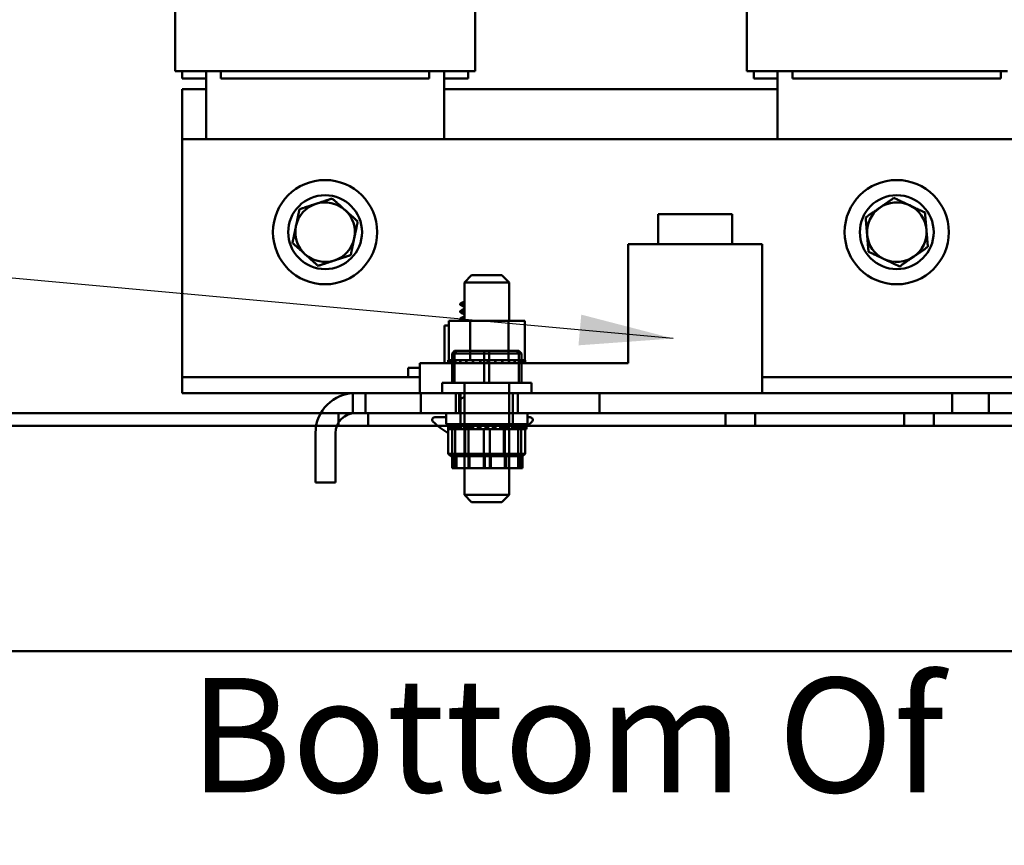
# Model space of a CAD drawing. Units: inches. Extents: x 2 to 86, y 1 to 67.
# Drawn here: x 55.8 to 59.9, y 18.9 to 22.4 of the extents above; entities that cross this region are included whole.
import ezdxf

# ---------------------------------------------------------------- set-up
doc = ezdxf.new("R2010")
doc.units = ezdxf.units.IN
doc.header["$LTSCALE"] = 4
doc.header["$MEASUREMENT"] = 0
doc.layers.add('Symbol (ANSI)', color=7, linetype='Continuous', lineweight=25)
doc.layers.add('Visible (ANSI)', color=7, linetype='Continuous', lineweight=50)
doc.styles.add('Note Text (ANSI)', font='tahoma.ttf')
doc.dimstyles.new('Default (ANSI)$7', dxfattribs={"dimscale": 4, "dimtxt": 0.12, "dimasz": 0.098425, "dimexe": 0.125, "dimexo": 0.0625, "dimgap": 0.031496, "dimtad": 0, "dimtih": 1, "dimtoh": 1, "dimrnd": 1e-08, "dimzin": 0, "dimdsep": 46, "dimtxsty": 'Note Text (ANSI)', "dimcen": 0.09, "dimdle": 0.393701, "dimclrd": 256, "dimclre": 256, "dimclrt": 256, "dimadec": 0, "dimazin": 1, "dimtfac": 1, "dimtofl": 0, "dimtmove": 0, "dimatfit": 3, "dimfxl": 1, "dimtolj": 1, "dimtzin": 4, "dimlwd": -1, "dimlwe": -1, "dimarcsym": 0})

msp = doc.modelspace()

# ---------------------------------------------------------------- linework, layer by layer
at = {"layer": 'Visible (ANSI)'}
for p, q in [((56.4097, 22.5016), (56.4097, 22.1691)), ((57.6697, 22.5016), (57.6697, 22.1691)), ((58.8097, 22.5016), (58.8097, 22.1691)), ((56.4097, 22.1691), (56.4116, 22.1691)), ((56.5741, 22.1691), (56.4116, 22.1691)), ((56.4397, 22.1691), (56.4397, 22.1391)), ((56.5397, 21.8841), (56.5397, 22.1691)), ((56.5741, 22.1691), (56.6022, 22.1691)), ((56.6022, 22.1391), (56.6022, 22.1691)), ((57.4772, 22.1691), (56.6022, 22.1691)), ((57.4772, 22.1391), (57.4772, 22.1691)), ((57.4772, 22.1691), (57.5053, 22.1691)), ((57.6678, 22.1691), (57.5053, 22.1691)), ((57.5397, 22.1691), (57.5397, 21.8841)), ((57.6397, 22.1391), (57.6397, 22.1691)), ((57.6678, 22.1691), (57.6697, 22.1691)), ((58.8097, 22.1691), (58.8116, 22.1691)), ((58.9741, 22.1691), (58.8116, 22.1691)), ((58.8397, 22.1691), (58.8397, 22.1391)), ((58.9397, 21.8841), (58.9397, 22.1691)), ((58.9741, 22.1691), (59.0022, 22.1691)), ((59.0022, 22.1391), (59.0022, 22.1691)), ((59.8772, 22.1691), (59.0022, 22.1691)), ((59.8772, 22.1391), (59.8772, 22.1691)), ((59.8772, 22.1691), (59.9053, 22.1691)), ((56.4397, 22.1391), (56.5397, 22.1391)), ((56.6022, 22.1391), (57.4772, 22.1391)), ((57.5397, 22.1391), (57.6397, 22.1391)), ((58.8397, 22.1391), (58.9397, 22.1391)), ((59.0022, 22.1391), (59.8772, 22.1391)), ((56.4397, 21.8841), (56.4397, 22.0941)), ((56.4397, 22.0941), (56.5397, 22.0941)), ((57.5397, 22.0941), (58.9397, 22.0941)), ((56.4397, 20.9536), (56.4397, 21.8841)), ((56.4397, 21.8841), (62.4397, 21.8841)), ((58.7482, 21.5691), (58.4382, 21.5691)), ((58.4382, 21.4441), (58.4382, 21.5691)), ((58.7482, 21.4441), (58.7482, 21.5691)), ((58.3122, 20.9441), (58.3122, 21.4441)), ((58.8747, 21.4441), (58.3122, 21.4441)), ((58.8747, 20.8191), (58.8747, 21.4441)), ((57.6544, 21.3131), (57.6244, 21.2831)), ((57.6544, 21.3131), (57.7819, 21.3131)), ((57.7819, 21.3131), (57.8119, 21.2831)), ((57.8119, 21.2831), (57.6244, 21.2831)), ((57.6244, 21.1216), (57.6244, 21.2831)), ((57.8119, 21.1216), (57.8119, 21.2831)), ((57.6244, 21.2116), (57.6243, 21.2115)), ((57.6067, 21.1939), (57.6244, 21.1939)), ((57.6067, 21.19), (57.6067, 21.1939)), ((57.6067, 21.1587), (57.6067, 21.1626)), ((57.6067, 21.1275), (57.6067, 21.1314)), ((57.5407, 21.1023), (57.5407, 20.9441)), ((57.5585, 21.1023), (57.5407, 21.1023)), ((57.5585, 21.1216), (57.5585, 20.9571)), ((57.6492, 21.1216), (57.5585, 21.1216)), ((57.6492, 21.1216), (57.6492, 20.9571)), ((57.809, 21.1216), (57.6492, 21.1216)), ((57.809, 21.1216), (57.809, 20.9571)), ((57.8779, 21.1216), (57.809, 21.1216)), ((57.8779, 21.1216), (57.8779, 20.9571)), ((57.583, 20.9956), (57.5726, 20.9856)), ((57.5726, 20.9856), (57.5834, 20.9856)), ((57.7074, 20.9856), (57.5726, 20.9856)), ((57.5726, 20.8616), (57.5726, 20.9856)), ((57.593, 20.9956), (57.583, 20.9956)), ((57.583, 20.9956), (57.7081, 20.9956)), ((57.593, 20.9956), (57.5834, 20.9856)), ((57.5834, 20.9856), (57.729, 20.9856)), ((57.5834, 20.8616), (57.5834, 20.9856)), ((57.7282, 20.9956), (57.593, 20.9956)), ((57.7081, 20.9956), (57.7074, 20.9856)), ((57.853, 20.9856), (57.7074, 20.9856)), ((57.7074, 20.8616), (57.7074, 20.9856)), ((57.7081, 20.9956), (57.8434, 20.9956)), ((57.8534, 20.9956), (57.7282, 20.9956)), ((57.7282, 20.9956), (57.729, 20.9856)), ((57.729, 20.9856), (57.8638, 20.9856)), ((57.729, 20.8616), (57.729, 20.9856)), ((57.8434, 20.9956), (57.853, 20.9856)), ((57.8434, 20.9956), (57.8534, 20.9956)), ((57.8638, 20.9856), (57.853, 20.9856)), ((57.853, 20.8616), (57.853, 20.9856)), ((57.8534, 20.9956), (57.8638, 20.9856)), ((57.8638, 20.8616), (57.8638, 20.9856)), ((56.4397, 20.8863), (56.4397, 20.9536)), ((57.3879, 20.9248), (57.4372, 20.9248)), ((57.3879, 20.8863), (57.3879, 20.9248)), ((58.3122, 20.9441), (57.4372, 20.9441)), ((57.4372, 20.8191), (57.4372, 20.9441)), ((57.5567, 20.9571), (57.5567, 20.9571)), ((57.5585, 20.9571), (57.5567, 20.9571)), ((57.5567, 20.9571), (57.5567, 20.9441)), ((57.5567, 20.9571), (57.5567, 20.9441)), ((57.5585, 20.9571), (57.5605, 20.9571)), ((57.5605, 20.9571), (57.5609, 20.9571)), ((57.5605, 20.9571), (57.5605, 20.9441)), ((57.5704, 20.9571), (57.5609, 20.9571)), ((57.5609, 20.9571), (57.5609, 20.9441)), ((57.5704, 20.9571), (57.5711, 20.9571)), ((57.5704, 20.9571), (57.5704, 20.9441)), ((57.5861, 20.9571), (57.5711, 20.9571)), ((57.5711, 20.9571), (57.5711, 20.9441)), ((57.5861, 20.9571), (57.5869, 20.9571)), ((57.5861, 20.9571), (57.5861, 20.9441)), ((57.6067, 20.9571), (57.5869, 20.9571)), ((57.5869, 20.9571), (57.5869, 20.9441)), ((57.6067, 20.9571), (57.6079, 20.9571)), ((57.6067, 20.9571), (57.6067, 20.9441)), ((57.6317, 20.9571), (57.6079, 20.9571)), ((57.6079, 20.9571), (57.6079, 20.9441)), ((57.6317, 20.9571), (57.633, 20.9571)), ((57.6317, 20.9571), (57.6317, 20.9441)), ((57.6398, 20.9571), (57.633, 20.9571)), ((57.633, 20.9571), (57.633, 20.9441)), ((57.6398, 20.9571), (57.6492, 20.9571)), ((57.6492, 20.9571), (57.66, 20.9571)), ((57.66, 20.9571), (57.6614, 20.9571)), ((57.66, 20.9571), (57.66, 20.9441)), ((57.6677, 20.9571), (57.6614, 20.9571)), ((57.6614, 20.9571), (57.6614, 20.9441)), ((57.6677, 20.9571), (57.6817, 20.9571)), ((57.6905, 20.9571), (57.6817, 20.9571)), ((57.6905, 20.9571), (57.692, 20.9571)), ((57.6905, 20.9571), (57.6905, 20.9441)), ((57.7221, 20.9571), (57.692, 20.9571)), ((57.692, 20.9571), (57.692, 20.9441)), ((57.7221, 20.9571), (57.7236, 20.9571)), ((57.7221, 20.9571), (57.7221, 20.9441)), ((57.7535, 20.9571), (57.7236, 20.9571)), ((57.7236, 20.9571), (57.7236, 20.9441)), ((57.7535, 20.9571), (57.755, 20.9571)), ((57.7535, 20.9571), (57.7535, 20.9441)), ((57.7836, 20.9571), (57.755, 20.9571)), ((57.755, 20.9571), (57.755, 20.9441)), ((57.7836, 20.9571), (57.785, 20.9571)), ((57.7836, 20.9571), (57.7836, 20.9441)), ((57.785, 20.9571), (57.785, 20.9441)), ((57.785, 20.9571), (57.809, 20.9571)), ((57.809, 20.9571), (57.8098, 20.9571)), ((57.8112, 20.9571), (57.8098, 20.9571)), ((57.8112, 20.9571), (57.8124, 20.9571)), ((57.8112, 20.9571), (57.8112, 20.9441)), ((57.8124, 20.9571), (57.8124, 20.9441)), ((57.8124, 20.9571), (57.8208, 20.9571)), ((57.8352, 20.9571), (57.8208, 20.9571)), ((57.8352, 20.9571), (57.8362, 20.9571)), ((57.8352, 20.9571), (57.8352, 20.9441)), ((57.8547, 20.9571), (57.8362, 20.9571)), ((57.8362, 20.9571), (57.8362, 20.9441)), ((57.8547, 20.9571), (57.8555, 20.9571)), ((57.8547, 20.9571), (57.8547, 20.9441)), ((57.8689, 20.9571), (57.8555, 20.9571)), ((57.8555, 20.9571), (57.8555, 20.9441)), ((57.8689, 20.9571), (57.8695, 20.9571)), ((57.8689, 20.9571), (57.8689, 20.9441)), ((57.8774, 20.9571), (57.8695, 20.9571)), ((57.8695, 20.9571), (57.8695, 20.9441)), ((57.8774, 20.9571), (57.8776, 20.9571)), ((57.8774, 20.9571), (57.8774, 20.9441)), ((57.8797, 20.9571), (57.8776, 20.9571)), ((57.8776, 20.9571), (57.8776, 20.9441)), ((57.8797, 20.9571), (57.8797, 20.9441)), ((57.4372, 20.8863), (56.4397, 20.8863)), ((56.4397, 20.8191), (56.4397, 20.8863)), ((57.4372, 20.8863), (57.3879, 20.8863)), ((60.4792, 20.8863), (58.8747, 20.8863)), ((57.5307, 20.8616), (57.9057, 20.8616)), ((57.5307, 20.8191), (57.5307, 20.8616)), ((57.5834, 20.8616), (57.5726, 20.8616)), ((57.5726, 20.8616), (57.7074, 20.8616)), ((57.729, 20.8616), (57.5834, 20.8616)), ((57.6244, 20.8616), (57.8119, 20.8616)), ((57.6244, 20.8191), (57.6244, 20.8616)), ((57.8119, 20.8616), (57.6244, 20.8616)), ((57.6244, 20.8616), (57.6244, 20.3916)), ((57.7074, 20.8616), (57.853, 20.8616)), ((57.8638, 20.8616), (57.729, 20.8616)), ((57.8119, 20.8191), (57.8119, 20.8616)), ((57.8119, 20.8616), (57.8119, 20.3916)), ((57.853, 20.8616), (57.8638, 20.8616)), ((57.9057, 20.8191), (57.9057, 20.8616)), ((57.4372, 20.8191), (56.4397, 20.8191)), ((57.1557, 20.8191), (57.1557, 20.7351)), ((57.2094, 20.8191), (57.1557, 20.8191)), ((57.1557, 20.7351), (57.1557, 20.8191)), ((61.1557, 20.8191), (57.1557, 20.8191)), ((57.1557, 20.7351), (57.1557, 20.8191)), ((57.1557, 20.7351), (57.1557, 20.8191)), ((57.1674, 20.8191), (57.2094, 20.8191)), ((57.2094, 20.8191), (57.2094, 20.7351)), ((57.2094, 20.8191), (57.2094, 20.7351)), ((57.2094, 20.8191), (57.2094, 20.7351)), ((57.2094, 20.8191), (57.2094, 20.7351)), ((58.8747, 20.8191), (57.4372, 20.8191)), ((57.4419, 20.8191), (57.4419, 20.7351)), ((57.4419, 20.8191), (57.4419, 20.7351)), ((57.5307, 20.8191), (57.9057, 20.8191)), ((57.5882, 20.8191), (57.5882, 20.7351)), ((57.6029, 20.8191), (57.6029, 20.7892)), ((57.6082, 20.8191), (57.8282, 20.8191)), ((57.6082, 20.7351), (57.6082, 20.8191)), ((57.8119, 20.8191), (57.6244, 20.8191)), ((57.6244, 20.7351), (57.6244, 20.8191)), ((57.8119, 20.7351), (57.8119, 20.8191)), ((57.8282, 20.7351), (57.8282, 20.8191)), ((57.8282, 20.7351), (57.8282, 20.8191)), ((57.8482, 20.8191), (57.8482, 20.7351)), ((58.1919, 20.8191), (58.1919, 20.7351)), ((58.1919, 20.8191), (58.1919, 20.7351)), ((60.4792, 20.8191), (58.8747, 20.8191)), ((59.6727, 20.8191), (59.8262, 20.8191)), ((59.6727, 20.7351), (59.6727, 20.8191)), ((59.8262, 20.7351), (59.8262, 20.8191)), ((57.6029, 20.7892), (57.6029, 20.7351)), ((54.6582, 20.7351), (63.6582, 20.7351)), ((54.6582, 20.7351), (63.6582, 20.7351)), ((57.5474, 20.7351), (54.6582, 20.7351)), ((57.5474, 20.7351), (54.6582, 20.7351)), ((57.0957, 20.7351), (57.2207, 20.7351)), ((57.0957, 20.7351), (57.0957, 20.6809)), ((57.0957, 20.7351), (57.2207, 20.7351)), ((57.0957, 20.7351), (57.0957, 20.6809)), ((57.1557, 20.7351), (57.2094, 20.7351)), ((57.2094, 20.7351), (57.1557, 20.7351)), ((57.5474, 20.7351), (57.1557, 20.7351)), ((57.1557, 20.7351), (61.1557, 20.7351)), ((57.2094, 20.7351), (57.1674, 20.7351)), ((57.1674, 20.7351), (57.2094, 20.7351)), ((57.2207, 20.7351), (57.2207, 20.6809)), ((57.2207, 20.7351), (57.2207, 20.6809)), ((57.5474, 20.7351), (57.4419, 20.7351)), ((57.5474, 20.7351), (57.4419, 20.7351)), ((57.5474, 20.7173), (57.4998, 20.7173)), ((57.5474, 20.7351), (57.8889, 20.7351)), ((57.5474, 20.6881), (57.5474, 20.7351)), ((57.6082, 20.7351), (57.8282, 20.7351)), ((57.6082, 20.7351), (57.6082, 20.6809)), ((57.8282, 20.7351), (57.6082, 20.7351)), ((57.8282, 20.7351), (57.8282, 20.6809)), ((58.0819, 20.7351), (57.8889, 20.7351)), ((57.8889, 20.7351), (58.0819, 20.7351)), ((58.0819, 20.7351), (57.8889, 20.7351)), ((57.8889, 20.7351), (58.0819, 20.7351)), ((60.3964, 20.7351), (57.8889, 20.7351)), ((60.3964, 20.7351), (57.8889, 20.7351)), ((60.3964, 20.7351), (57.8889, 20.7351)), ((57.8889, 20.6881), (57.8889, 20.7351)), ((57.901, 20.7173), (57.8889, 20.7173)), ((58.1919, 20.7351), (58.0819, 20.7351)), ((58.1919, 20.7351), (58.0819, 20.7351)), ((58.7207, 20.7351), (58.8457, 20.7351)), ((58.7207, 20.7351), (58.7207, 20.6809)), ((58.7207, 20.7351), (58.8457, 20.7351)), ((58.7207, 20.7351), (58.7207, 20.6809)), ((58.8457, 20.7351), (58.8457, 20.6809)), ((58.8457, 20.7351), (58.8457, 20.6809)), ((59.4707, 20.7351), (59.5957, 20.7351)), ((59.4707, 20.7351), (59.4707, 20.6809)), ((59.4707, 20.7351), (59.5957, 20.7351)), ((59.4707, 20.7351), (59.4707, 20.6809)), ((59.5957, 20.7351), (59.5957, 20.6809)), ((59.5957, 20.7351), (59.5957, 20.6809)), ((59.8262, 20.7351), (59.6727, 20.7351)), ((54.6582, 20.6809), (63.6582, 20.6809)), ((54.6582, 20.6809), (63.6582, 20.6809)), ((57.513, 20.6809), (54.6582, 20.6809)), ((57.513, 20.6809), (54.6582, 20.6809)), ((57.2207, 20.6809), (57.0957, 20.6809)), ((57.2207, 20.6809), (57.0957, 20.6809)), ((57.8889, 20.6881), (57.5474, 20.6881)), ((57.5563, 20.6881), (57.5563, 20.5641)), ((57.5721, 20.6809), (57.5567, 20.6809)), ((57.5567, 20.6679), (57.5567, 20.6809)), ((57.5567, 20.6809), (57.5567, 20.6809)), ((57.5567, 20.6679), (57.5567, 20.6809)), ((57.573, 20.6809), (57.5567, 20.6809)), ((57.5587, 20.6809), (57.559, 20.6809)), ((57.5587, 20.6679), (57.5587, 20.6809)), ((57.5774, 20.6809), (57.559, 20.6809)), ((57.559, 20.6679), (57.559, 20.6809)), ((57.5605, 20.6679), (57.5605, 20.6809)), ((57.5605, 20.6809), (57.5609, 20.6809)), ((57.5609, 20.6679), (57.5609, 20.6809)), ((57.5801, 20.6809), (57.5609, 20.6809)), ((57.5669, 20.6809), (57.5675, 20.6809)), ((57.5669, 20.6679), (57.5669, 20.6809)), ((57.5886, 20.6809), (57.5675, 20.6809)), ((57.5675, 20.6679), (57.5675, 20.6809)), ((57.5704, 20.6679), (57.5704, 20.6809)), ((57.5704, 20.6809), (57.5711, 20.6809)), ((57.5711, 20.6679), (57.5711, 20.6809)), ((57.593, 20.6809), (57.5711, 20.6809)), ((57.5721, 20.6679), (57.5721, 20.6809)), ((57.573, 20.6679), (57.573, 20.6809)), ((57.5774, 20.6679), (57.5774, 20.6809)), ((57.5801, 20.6679), (57.5801, 20.6809)), ((57.5809, 20.6809), (57.5817, 20.6809)), ((57.5809, 20.6679), (57.5809, 20.6809)), ((57.6055, 20.6809), (57.5817, 20.6809)), ((57.5817, 20.6679), (57.5817, 20.6809)), ((57.5861, 20.6679), (57.5861, 20.6809)), ((57.5861, 20.6809), (57.5869, 20.6809)), ((57.5869, 20.6679), (57.5869, 20.6809)), ((57.6114, 20.6809), (57.5869, 20.6809)), ((57.5886, 20.6679), (57.5886, 20.6809)), ((57.593, 20.6679), (57.593, 20.6809)), ((57.6002, 20.6809), (57.6012, 20.6809)), ((57.6002, 20.6679), (57.6002, 20.6809)), ((57.6272, 20.6809), (57.6012, 20.6809)), ((57.6012, 20.6679), (57.6012, 20.6809)), ((57.6055, 20.6679), (57.6055, 20.6809)), ((57.6067, 20.6679), (57.6067, 20.6809)), ((57.6067, 20.6809), (57.6079, 20.6809)), ((57.6079, 20.6679), (57.6079, 20.6809)), ((57.6344, 20.6809), (57.6079, 20.6809)), ((57.8282, 20.6809), (57.6082, 20.6809)), ((57.6114, 20.6679), (57.6114, 20.6809)), ((57.624, 20.6809), (57.6252, 20.6809)), ((57.624, 20.6679), (57.624, 20.6809)), ((57.653, 20.6809), (57.6252, 20.6809)), ((57.6252, 20.6679), (57.6252, 20.6809)), ((57.6272, 20.6679), (57.6272, 20.6809)), ((57.6279, 20.6881), (57.6279, 20.5641)), ((57.6317, 20.6679), (57.6317, 20.6809)), ((57.6317, 20.6809), (57.633, 20.6809)), ((57.633, 20.6679), (57.633, 20.6809)), ((57.6613, 20.6809), (57.633, 20.6809)), ((57.6344, 20.6679), (57.6344, 20.6809)), ((57.6426, 20.6809), (57.6414, 20.6679)), ((57.6426, 20.6809), (57.7938, 20.6809)), ((57.6514, 20.6809), (57.6528, 20.6809)), ((57.6514, 20.6679), (57.6514, 20.6809)), ((57.6819, 20.6809), (57.6528, 20.6809)), ((57.6528, 20.6679), (57.6528, 20.6809)), ((57.653, 20.6679), (57.653, 20.6809)), ((57.66, 20.6679), (57.66, 20.6809)), ((57.66, 20.6809), (57.6614, 20.6809)), ((57.6613, 20.6679), (57.6613, 20.6809)), ((57.6614, 20.6679), (57.6614, 20.6809)), ((57.6909, 20.6809), (57.6614, 20.6809)), ((57.6814, 20.6809), (57.6829, 20.6809)), ((57.6814, 20.6679), (57.6814, 20.6809)), ((57.6819, 20.6679), (57.6819, 20.6809)), ((57.7128, 20.6809), (57.6829, 20.6809)), ((57.6829, 20.6679), (57.6829, 20.6809)), ((57.6905, 20.6679), (57.6905, 20.6809)), ((57.6905, 20.6809), (57.692, 20.6809)), ((57.6909, 20.6679), (57.6909, 20.6809)), ((57.692, 20.6679), (57.692, 20.6809)), ((57.7221, 20.6809), (57.692, 20.6809)), ((57.7127, 20.6809), (57.7143, 20.6809)), ((57.7127, 20.6679), (57.7127, 20.6809)), ((57.7128, 20.6679), (57.7128, 20.6809)), ((57.7444, 20.6809), (57.7143, 20.6809)), ((57.7143, 20.6679), (57.7143, 20.6809)), ((57.7143, 20.6679), (57.7143, 20.6809)), ((57.7221, 20.6679), (57.7221, 20.6809)), ((57.7221, 20.6809), (57.7236, 20.6809)), ((57.7221, 20.6679), (57.7221, 20.6809)), ((57.7236, 20.6679), (57.7236, 20.6809)), ((57.7535, 20.6809), (57.7236, 20.6809)), ((57.7236, 20.6679), (57.7236, 20.6809)), ((57.7444, 20.6809), (57.7459, 20.6809)), ((57.7444, 20.6679), (57.7444, 20.6809)), ((57.775, 20.6809), (57.7455, 20.6809)), ((57.7455, 20.6679), (57.7455, 20.6809)), ((57.7459, 20.6679), (57.7459, 20.6809)), ((57.7535, 20.6679), (57.7535, 20.6809)), ((57.7535, 20.6809), (57.755, 20.6809)), ((57.7836, 20.6809), (57.7545, 20.6809)), ((57.7545, 20.6679), (57.7545, 20.6809)), ((57.755, 20.6679), (57.755, 20.6809)), ((57.775, 20.6809), (57.7764, 20.6809)), ((57.775, 20.6679), (57.775, 20.6809)), ((57.8034, 20.6809), (57.7751, 20.6809)), ((57.7751, 20.6679), (57.7751, 20.6809)), ((57.7764, 20.6679), (57.7764, 20.6809)), ((57.8112, 20.6809), (57.7834, 20.6809)), ((57.7834, 20.6679), (57.7834, 20.6809)), ((57.7836, 20.6679), (57.7836, 20.6809)), ((57.7836, 20.6809), (57.785, 20.6809)), ((57.785, 20.6679), (57.785, 20.6809)), ((57.7898, 20.6881), (57.7898, 20.5641)), ((57.7938, 20.6809), (57.7949, 20.6679)), ((57.8285, 20.6809), (57.802, 20.6809)), ((57.802, 20.6679), (57.802, 20.6809)), ((57.8034, 20.6809), (57.8047, 20.6809)), ((57.8034, 20.6679), (57.8034, 20.6809)), ((57.8047, 20.6679), (57.8047, 20.6809)), ((57.8352, 20.6809), (57.8092, 20.6809)), ((57.8092, 20.6679), (57.8092, 20.6809)), ((57.8112, 20.6679), (57.8112, 20.6809)), ((57.8112, 20.6809), (57.8124, 20.6809)), ((57.8124, 20.6679), (57.8124, 20.6809)), ((57.8494, 20.6809), (57.825, 20.6809)), ((57.825, 20.6679), (57.825, 20.6809)), ((57.8285, 20.6809), (57.8297, 20.6809)), ((57.8285, 20.6679), (57.8285, 20.6809)), ((57.8297, 20.6679), (57.8297, 20.6809)), ((57.8547, 20.6809), (57.8309, 20.6809)), ((57.8309, 20.6679), (57.8309, 20.6809)), ((57.8352, 20.6679), (57.8352, 20.6809)), ((57.8352, 20.6809), (57.8362, 20.6809)), ((57.8362, 20.6679), (57.8362, 20.6809)), ((57.8653, 20.6809), (57.8433, 20.6809)), ((57.8433, 20.6679), (57.8433, 20.6809)), ((57.8689, 20.6809), (57.8477, 20.6809)), ((57.8477, 20.6679), (57.8477, 20.6809)), ((57.8494, 20.6809), (57.8503, 20.6809)), ((57.8494, 20.6679), (57.8494, 20.6809)), ((57.8503, 20.6679), (57.8503, 20.6809)), ((57.8547, 20.6679), (57.8547, 20.6809)), ((57.8547, 20.6809), (57.8555, 20.6809)), ((57.8555, 20.6679), (57.8555, 20.6809)), ((57.8755, 20.6809), (57.8563, 20.6809)), ((57.8563, 20.6679), (57.8563, 20.6809)), ((57.8774, 20.6809), (57.859, 20.6809)), ((57.859, 20.6679), (57.859, 20.6809)), ((57.8797, 20.6809), (57.8634, 20.6809)), ((57.8634, 20.6679), (57.8634, 20.6809)), ((57.8797, 20.6809), (57.8643, 20.6809)), ((57.8643, 20.6679), (57.8643, 20.6809)), ((57.8653, 20.6809), (57.8659, 20.6809)), ((57.8653, 20.6679), (57.8653, 20.6809)), ((57.8659, 20.6679), (57.8659, 20.6809)), ((57.8689, 20.6679), (57.8689, 20.6809)), ((57.8689, 20.6809), (57.8695, 20.6809)), ((57.8695, 20.6679), (57.8695, 20.6809)), ((57.8755, 20.6809), (57.8759, 20.6809)), ((57.8755, 20.6679), (57.8755, 20.6809)), ((57.8759, 20.6679), (57.8759, 20.6809)), ((57.8774, 20.6679), (57.8774, 20.6809)), ((57.8774, 20.6809), (57.8776, 20.6809)), ((57.8776, 20.6679), (57.8776, 20.6809)), ((57.8797, 20.6679), (57.8797, 20.6809)), ((57.8797, 20.6809), (57.8797, 20.6809)), ((57.8797, 20.6679), (57.8797, 20.6809)), ((57.8801, 20.6881), (57.8801, 20.5641)), ((57.8805, 20.6679), (57.8805, 20.675)), ((57.8809, 20.6679), (57.8809, 20.6752)), ((57.8824, 20.6679), (57.8824, 20.6764)), ((57.8826, 20.6679), (57.8826, 20.6766)), ((57.8847, 20.6679), (57.8847, 20.6783)), ((57.8847, 20.6679), (57.8847, 20.6783)), ((60.4096, 20.6809), (57.8879, 20.6809)), ((60.4096, 20.6809), (57.8879, 20.6809)), ((58.8457, 20.6809), (58.7207, 20.6809)), ((58.8457, 20.6809), (58.7207, 20.6809)), ((59.5957, 20.6809), (59.4707, 20.6809)), ((59.5957, 20.6809), (59.4707, 20.6809)), ((56.9994, 20.6511), (56.9994, 20.4441)), ((56.9994, 20.6511), (56.9994, 20.4441)), ((57.0834, 20.4441), (57.0834, 20.6511)), ((57.0834, 20.6511), (57.0834, 20.4441)), ((57.5567, 20.6679), (57.5721, 20.6679)), ((57.5567, 20.6679), (57.5567, 20.6679)), ((57.5567, 20.6679), (57.573, 20.6679)), ((57.559, 20.6679), (57.5587, 20.6679)), ((57.559, 20.6679), (57.5761, 20.6679)), ((57.5609, 20.6679), (57.5605, 20.6679)), ((57.5609, 20.6679), (57.5801, 20.6679)), ((57.5675, 20.6679), (57.5669, 20.6679)), ((57.5669, 20.6679), (57.575, 20.6679)), ((57.5675, 20.6679), (57.5745, 20.6679)), ((57.5711, 20.6679), (57.5704, 20.6679)), ((57.5711, 20.6679), (57.5843, 20.6679)), ((57.5736, 20.6679), (57.5745, 20.6679)), ((57.5872, 20.6679), (57.5736, 20.6679)), ((57.5736, 20.5034), (57.5736, 20.6679)), ((57.5745, 20.6679), (57.575, 20.6679)), ((57.5886, 20.6679), (57.5745, 20.6679)), ((57.5774, 20.6679), (57.575, 20.6679)), ((57.575, 20.6679), (57.5761, 20.6679)), ((57.5761, 20.6679), (57.5843, 20.6679)), ((57.5817, 20.6679), (57.5809, 20.6679)), ((57.5809, 20.6679), (57.5872, 20.6679)), ((57.5817, 20.6679), (57.6055, 20.6679)), ((57.593, 20.6679), (57.5843, 20.6679)), ((57.5843, 20.6679), (57.5862, 20.6679)), ((57.5861, 20.6679), (57.5879, 20.6679)), ((57.5869, 20.6679), (57.5861, 20.6679)), ((57.5862, 20.6679), (57.5879, 20.6679)), ((57.5862, 20.5034), (57.5862, 20.6679)), ((57.5869, 20.6679), (57.5898, 20.6679)), ((57.6887, 20.6679), (57.5872, 20.6679)), ((57.5879, 20.6679), (57.5898, 20.6679)), ((57.611, 20.6679), (57.5898, 20.6679)), ((57.5898, 20.6679), (57.611, 20.6679)), ((57.6012, 20.6679), (57.6002, 20.6679)), ((57.6012, 20.6679), (57.6272, 20.6679)), ((57.6067, 20.6679), (57.6114, 20.6679)), ((57.6079, 20.6679), (57.6067, 20.6679)), ((57.6079, 20.6679), (57.6344, 20.6679)), ((57.611, 20.6679), (57.7032, 20.6679)), ((57.6252, 20.6679), (57.624, 20.6679)), ((57.6252, 20.6679), (57.653, 20.6679)), ((57.633, 20.6679), (57.6317, 20.6679)), ((57.633, 20.6679), (57.6613, 20.6679)), ((57.6414, 20.6679), (57.7949, 20.6679)), ((57.6414, 20.6679), (57.6414, 20.5034)), ((57.6528, 20.6679), (57.6514, 20.6679)), ((57.6528, 20.6679), (57.6819, 20.6679)), ((57.6614, 20.6679), (57.66, 20.6679)), ((57.6614, 20.6679), (57.6909, 20.6679)), ((57.6829, 20.6679), (57.6814, 20.6679)), ((57.6829, 20.6679), (57.6887, 20.6679)), ((57.7123, 20.6679), (57.6887, 20.6679)), ((57.7056, 20.6679), (57.6887, 20.6679)), ((57.692, 20.6679), (57.6905, 20.6679)), ((57.692, 20.6679), (57.7032, 20.6679)), ((57.7207, 20.6679), (57.7032, 20.6679)), ((57.7032, 20.6679), (57.7207, 20.6679)), ((57.7123, 20.6679), (57.7056, 20.6679)), ((57.7056, 20.5034), (57.7056, 20.6679)), ((57.7156, 20.6679), (57.7123, 20.6679)), ((57.7123, 20.6679), (57.7128, 20.6679)), ((57.7143, 20.6679), (57.7127, 20.6679)), ((57.7143, 20.6679), (57.7156, 20.6679)), ((57.7331, 20.6679), (57.7156, 20.6679)), ((57.7331, 20.6679), (57.7156, 20.6679)), ((57.7207, 20.6679), (57.7241, 20.6679)), ((57.7207, 20.6679), (57.7221, 20.6679)), ((57.7236, 20.6679), (57.7221, 20.6679)), ((57.7236, 20.6679), (57.7241, 20.6679)), ((57.7476, 20.6679), (57.7241, 20.6679)), ((57.7241, 20.6679), (57.7308, 20.6679)), ((57.7308, 20.6679), (57.7476, 20.6679)), ((57.7308, 20.5034), (57.7308, 20.6679)), ((57.7331, 20.6679), (57.7444, 20.6679)), ((57.8254, 20.6679), (57.7331, 20.6679)), ((57.7459, 20.6679), (57.7444, 20.6679)), ((57.7455, 20.6679), (57.775, 20.6679)), ((57.7476, 20.6679), (57.8491, 20.6679)), ((57.7476, 20.6679), (57.7535, 20.6679)), ((57.755, 20.6679), (57.7535, 20.6679)), ((57.7545, 20.6679), (57.7836, 20.6679)), ((57.7764, 20.6679), (57.775, 20.6679)), ((57.7751, 20.6679), (57.8034, 20.6679)), ((57.7834, 20.6679), (57.8112, 20.6679)), ((57.785, 20.6679), (57.7836, 20.6679)), ((57.7949, 20.6679), (57.7949, 20.5034)), ((57.802, 20.6679), (57.8285, 20.6679)), ((57.8047, 20.6679), (57.8034, 20.6679)), ((57.8092, 20.6679), (57.8352, 20.6679)), ((57.8124, 20.6679), (57.8112, 20.6679)), ((57.825, 20.6679), (57.8297, 20.6679)), ((57.8466, 20.6679), (57.8254, 20.6679)), ((57.8466, 20.6679), (57.8254, 20.6679)), ((57.8297, 20.6679), (57.8285, 20.6679)), ((57.8309, 20.6679), (57.8547, 20.6679)), ((57.8362, 20.6679), (57.8352, 20.6679)), ((57.8521, 20.6679), (57.8433, 20.6679)), ((57.8485, 20.6679), (57.8466, 20.6679)), ((57.8466, 20.6679), (57.8494, 20.6679)), ((57.8619, 20.6679), (57.8477, 20.6679)), ((57.8485, 20.6679), (57.8503, 20.6679)), ((57.8502, 20.6679), (57.8485, 20.6679)), ((57.8491, 20.6679), (57.8555, 20.6679)), ((57.8491, 20.6679), (57.8628, 20.6679)), ((57.8503, 20.6679), (57.8494, 20.6679)), ((57.8521, 20.6679), (57.8502, 20.6679)), ((57.8502, 20.5034), (57.8502, 20.6679)), ((57.8602, 20.6679), (57.8521, 20.6679)), ((57.8521, 20.6679), (57.8653, 20.6679)), ((57.8555, 20.6679), (57.8547, 20.6679)), ((57.8563, 20.6679), (57.8755, 20.6679)), ((57.8614, 20.6679), (57.859, 20.6679)), ((57.8602, 20.6679), (57.8774, 20.6679)), ((57.8614, 20.6679), (57.8602, 20.6679)), ((57.8619, 20.6679), (57.8614, 20.6679)), ((57.8614, 20.6679), (57.8695, 20.6679)), ((57.8619, 20.6679), (57.8689, 20.6679)), ((57.8628, 20.6679), (57.8619, 20.6679)), ((57.8628, 20.5034), (57.8628, 20.6679)), ((57.8634, 20.6679), (57.8797, 20.6679)), ((57.8643, 20.6679), (57.8797, 20.6679)), ((57.8659, 20.6679), (57.8653, 20.6679)), ((57.8695, 20.6679), (57.8689, 20.6679)), ((57.8759, 20.6679), (57.8755, 20.6679)), ((57.8776, 20.6679), (57.8774, 20.6679)), ((57.8797, 20.6679), (57.8797, 20.6679)), ((57.8801, 20.6679), (57.8824, 20.6679)), ((57.8801, 20.6679), (57.8847, 20.6679)), ((57.8801, 20.6679), (57.8826, 20.6679)), ((57.8801, 20.6679), (57.8809, 20.6679)), ((57.8801, 20.6679), (57.8847, 20.6679)), ((57.8801, 20.6679), (57.8805, 20.6679)), ((57.8809, 20.6679), (57.8805, 20.6679)), ((57.8826, 20.6679), (57.8824, 20.6679)), ((57.8847, 20.6679), (57.8847, 20.6679)), ((57.5678, 20.5541), (57.5563, 20.5641)), ((57.6279, 20.5641), (57.5563, 20.5641)), ((57.5678, 20.5541), (57.6343, 20.5541)), ((57.5786, 20.5034), (57.5786, 20.5541)), ((57.5912, 20.5034), (57.5912, 20.5541)), ((57.6244, 20.5541), (57.6244, 20.3916)), ((57.6343, 20.5541), (57.6279, 20.5641)), ((57.7898, 20.5641), (57.6279, 20.5641)), ((57.6343, 20.5541), (57.7847, 20.5541)), ((57.6464, 20.5541), (57.6464, 20.5034)), ((57.7106, 20.5034), (57.7106, 20.5541)), ((57.7358, 20.5034), (57.7358, 20.5541)), ((57.7847, 20.5541), (57.7898, 20.5641)), ((57.7847, 20.5541), (57.8685, 20.5541)), ((57.8801, 20.5641), (57.7898, 20.5641)), ((57.7999, 20.5541), (57.7999, 20.5034)), ((57.8119, 20.5541), (57.8119, 20.3916)), ((57.8552, 20.5034), (57.8552, 20.5541)), ((57.8678, 20.5034), (57.8678, 20.5541)), ((57.8685, 20.5541), (57.8801, 20.5641)), ((57.5736, 20.5034), (57.7056, 20.5034)), ((57.5862, 20.5034), (57.5736, 20.5034)), ((57.5786, 20.5034), (57.7106, 20.5034)), ((57.5912, 20.5034), (57.5786, 20.5034)), ((57.7308, 20.5034), (57.5862, 20.5034)), ((57.7358, 20.5034), (57.5912, 20.5034)), ((57.7949, 20.5034), (57.6414, 20.5034)), ((57.7999, 20.5034), (57.6464, 20.5034)), ((57.7056, 20.5034), (57.8502, 20.5034)), ((57.7106, 20.5034), (57.8552, 20.5034)), ((57.8628, 20.5034), (57.7308, 20.5034)), ((57.8678, 20.5034), (57.7358, 20.5034)), ((57.8502, 20.5034), (57.8628, 20.5034)), ((57.8552, 20.5034), (57.8678, 20.5034)), ((56.9994, 20.4441), (57.0834, 20.4441)), ((56.9994, 20.4441), (57.0834, 20.4441)), ((57.6244, 20.3916), (57.8119, 20.3916)), ((57.6544, 20.3616), (57.6244, 20.3916)), ((57.6244, 20.3916), (57.8119, 20.3916)), ((57.6544, 20.3616), (57.6244, 20.3916)), ((57.7819, 20.3616), (57.8119, 20.3916)), ((57.7819, 20.3616), (57.8119, 20.3916)), ((57.7819, 20.3616), (57.6544, 20.3616)), ((57.7819, 20.3616), (57.6544, 20.3616)), ((54.6582, 19.7351), (63.6582, 19.7351)), ((54.6582, 19.7351), (63.6582, 19.7351)), ((63.6582, 19.7351), (54.6582, 19.7351)), ((63.6582, 19.7351), (54.6582, 19.7351)), ((54.7207, 19.7351), (63.4707, 19.7351)), ((63.4707, 19.7351), (54.7207, 19.7351))]:
    msp.add_line(p, q, dxfattribs=at)
for centre, radius in [((57.0397, 21.4941), 0.2188), ((59.4397, 21.4941), 0.2188), ((57.0397, 21.4941), 0.155), ((59.4397, 21.4941), 0.155)]:
    msp.add_circle(centre, radius, dxfattribs=at)
for centre, radius, start, end in [((57.0397, 21.4941), 0.125, 108.1771, 168.1771), ((57.0397, 21.4941), 0.125, 48.1771, 108.1771), ((57.0397, 21.4941), 0.125, 348.1771, 48.1771), ((59.4397, 21.4941), 0.125, 124.7263, 184.7263), ((59.4397, 21.4941), 0.125, 64.7263, 124.7263), ((59.4397, 21.4941), 0.125, 4.7263, 64.7263), ((57.0397, 21.4941), 0.125, 168.1771, 228.1771), ((59.4397, 21.4941), 0.125, 304.7263, 4.7263), ((57.0397, 21.4941), 0.125, 288.1771, 348.1771), ((59.4397, 21.4941), 0.125, 184.7263, 244.7263), ((57.0397, 21.4941), 0.125, 228.1771, 288.1771), ((59.4397, 21.4941), 0.125, 244.7263, 304.7263), ((57.1674, 20.6511), 0.168, 90, 180), ((57.1674, 20.6511), 0.168, 90, 180), ((57.1674, 20.6511), 0.084, 90, 180), ((57.1674, 20.6511), 0.084, 90, 180), ((57.4998, 20.7069), 0.0104, 90, 224.947), ((57.901, 20.7069), 0.0104, 315.053, 90), ((57.7004, 20.9072), 0.2938, 224.947, 240.6244), ((57.7004, 20.9072), 0.2938, 307.6832, 315.053)]:
    msp.add_arc(centre, radius, start, end, dxfattribs=at)
for points, weights in [([(57.0693, 21.6354), (57.0325, 21.6233), (57.0007, 21.6128)], [1.75816003006, 1.89415418166, 1.89415418166]), ([(57.1231, 21.5872), (57.0981, 21.6096), (57.0693, 21.6354)], [1.89415418166, 1.89415418166, 1.75816003006]), ([(59.4278, 21.6379), (59.396, 21.6159), (59.3685, 21.5968)], [1.75816003006, 1.89415418166, 1.89415418166]), ([(59.4931, 21.6071), (59.4628, 21.6214), (59.4278, 21.6379)], [1.89415418166, 1.89415418166, 1.75816003006]), ([(56.9321, 21.5903), (56.9242, 21.5525), (56.9173, 21.5197)], [1.75816003006, 1.89415418166, 1.89415418166]), ([(57.0007, 21.6128), (56.9689, 21.6024), (56.9321, 21.5903)], [1.89415418166, 1.89415418166, 1.75816003006]), ([(57.1768, 21.5391), (57.148, 21.5649), (57.1231, 21.5872)], [1.75816003006, 1.89415418166, 1.89415418166]), ([(59.3685, 21.5968), (59.341, 21.5777), (59.3092, 21.5557)], [1.89415418166, 1.89415418166, 1.75816003006]), ([(59.5583, 21.5763), (59.5234, 21.5928), (59.4931, 21.6071)], [1.75816003006, 1.89415418166, 1.89415418166]), ([(57.162, 21.4685), (57.1689, 21.5012), (57.1768, 21.5391)], [1.89415418166, 1.89415418166, 1.75816003006]), ([(59.3092, 21.5557), (59.3124, 21.5172), (59.3151, 21.4838)], [1.75816003006, 1.89415418166, 1.89415418166]), ([(59.5643, 21.5044), (59.5615, 21.5378), (59.5583, 21.5763)], [1.89415418166, 1.89415418166, 1.75816003006]), ([(56.9173, 21.5197), (56.9105, 21.4869), (56.9026, 21.449)], [1.89415418166, 1.89415418166, 1.75816003006]), ([(59.5702, 21.4325), (59.567, 21.471), (59.5643, 21.5044)], [1.75816003006, 1.89415418166, 1.89415418166]), ([(57.1473, 21.3978), (57.1552, 21.4357), (57.162, 21.4685)], [1.75816003006, 1.89415418166, 1.89415418166]), ([(59.3151, 21.4838), (59.3179, 21.4504), (59.3211, 21.4119)], [1.89415418166, 1.89415418166, 1.75816003006]), ([(56.9026, 21.449), (56.9314, 21.4233), (56.9563, 21.4009)], [1.75816003006, 1.89415418166, 1.89415418166]), ([(59.5109, 21.3913), (59.5384, 21.4104), (59.5702, 21.4325)], [1.89415418166, 1.89415418166, 1.75816003006]), ([(56.9563, 21.4009), (56.9813, 21.3786), (57.0101, 21.3528)], [1.89415418166, 1.89415418166, 1.75816003006]), ([(57.0101, 21.3528), (57.0469, 21.3649), (57.0787, 21.3753)], [1.75816003006, 1.89415418166, 1.89415418166]), ([(57.0787, 21.3753), (57.1105, 21.3858), (57.1473, 21.3978)], [1.89415418166, 1.89415418166, 1.75816003006]), ([(59.3211, 21.4119), (59.356, 21.3953), (59.3863, 21.381)], [1.75816003006, 1.89415418166, 1.89415418166]), ([(59.3863, 21.381), (59.4166, 21.3667), (59.4516, 21.3502)], [1.89415418166, 1.89415418166, 1.75816003006]), ([(59.4516, 21.3502), (59.4834, 21.3723), (59.5109, 21.3913)], [1.75816003006, 1.89415418166, 1.89415418166]), ([(57.6029, 20.7892), (57.6143, 20.7972), (57.6244, 20.8034)], [1.38877769982, 1.43771931908, 1.47833315122])]:
    msp.add_rational_spline(points, weights, degree=2, dxfattribs=at)
for points in [[(57.6244, 21.2111), (57.6242, 21.2113), (57.6241, 21.2114), (57.6244, 21.2116)], [(57.6244, 21.1799), (57.6187, 21.1831), (57.6129, 21.1863), (57.6071, 21.1895)], [(57.6071, 21.1631), (57.6129, 21.1663), (57.6187, 21.1695), (57.6244, 21.1727)], [(57.6081, 21.1949), (57.6136, 21.1979), (57.619, 21.201), (57.6244, 21.204)], [(57.6244, 21.1486), (57.6187, 21.1518), (57.6129, 21.1551), (57.6071, 21.1583)], [(57.6071, 21.1318), (57.6129, 21.1351), (57.6187, 21.1383), (57.6244, 21.1415)], [(57.6169, 21.1216), (57.6136, 21.1234), (57.6104, 21.1252), (57.6071, 21.127)]]:
    msp.add_open_spline(points, degree=3, dxfattribs=at)
for points, knots in [([(57.6244, 21.1998), (57.6217, 21.1992), (57.6193, 21.1986), (57.6144, 21.1974), (57.6122, 21.1967), (57.608, 21.195), (57.6071, 21.1943), (57.6067, 21.1939)], [-0.1199507, -0.1199507, -0.1199507, -0.1199507, -0.0904303, -0.0904303, -0.0533325, -0.0533325, -0.000001, -0.000001, -0.000001, -0.000001]), ([(57.6071, 21.1895), (57.6068, 21.1897), (57.6067, 21.1899), (57.6069, 21.1907), (57.6094, 21.1913), (57.6169, 21.1924), (57.6203, 21.1927), (57.6244, 21.1931)], [-0.4204155, -0.4204155, -0.4204155, -0.4204155, -0.367665, -0.367665, -0.1836786, -0.1836786, -0.0765308, -0.0765308, -0.0765308, -0.0765308]), ([(57.6244, 21.1658), (57.6219, 21.1655), (57.6196, 21.1653), (57.6118, 21.1644), (57.6082, 21.1637), (57.6068, 21.1629), (57.6067, 21.1628), (57.6067, 21.1626)], [-30.9581996, -30.9581996, -30.9581996, -30.9581996, -30.8923401, -30.8923401, -30.704542, -30.704542, -30.6621693, -30.6621693, -30.6621693, -30.6621693]), ([(57.6071, 21.1583), (57.6067, 21.1585), (57.6066, 21.1587), (57.6072, 21.1595), (57.6101, 21.1602), (57.6179, 21.1612), (57.6209, 21.1615), (57.6244, 21.1619)], [-3.4200325, -3.4200325, -3.4200325, -3.4200325, -3.3590069, -3.3590069, -3.1689316, -3.1689316, -3.0773981, -3.0773981, -3.0773981, -3.0773981]), ([(57.6071, 21.127), (57.6066, 21.1273), (57.6066, 21.1275), (57.6077, 21.1284), (57.611, 21.1291), (57.6188, 21.1301), (57.6215, 21.1303), (57.6244, 21.1306)], [-6.4099984, -6.4099984, -6.4099984, -6.4099984, -6.335064, -6.335064, -6.146064, -6.146064, -6.0683057, -6.0683057, -6.0683057, -6.0683057]), ([(57.6244, 21.1345), (57.6228, 21.1344), (57.6213, 21.1342), (57.6136, 21.1334), (57.6094, 21.1327), (57.607, 21.1318), (57.6067, 21.1316), (57.6067, 21.1314)], [-27.9844991, -27.9844991, -27.9844991, -27.9844991, -27.9432102, -27.9432102, -27.7565719, -27.7565719, -27.6887369, -27.6887369, -27.6887369, -27.6887369])]:
    msp.add_open_spline(points, degree=3, knots=knots, dxfattribs=at)

# ---------------------------------------------------------------- texts
at = {"layer": 'Symbol (ANSI)', "insert": (56.4695, 19.6236), "char_height": 0.48, "width": 5.991053, "attachment_point": 1, "style": 'Note Text (ANSI)'}
msp.add_mtext('\\fTahoma|b0|i0;Bottom Of Enclosure', dxfattribs=at)

# ---------------------------------------------------------------- leaders
at = {"layer": 'Symbol (ANSI)', "annotation_type": 0, "has_hookline": 1, "text_width": 0.2063}
for points, hookline_direction in [([(58.6071, 26.3656), (58.6285, 32.3548), (63.1229, 32.3548), (64.9524, 18.9786), (65.3461, 18.9786)], 0), ([(58.5013, 21.0479), (53.3422, 21.5181)], 1)]:
    msp.add_leader(points, dimstyle='Default (ANSI)$7', override={"dimtad": 0}, dxfattribs=dict(at, hookline_direction=hookline_direction))

doc.saveas('drawing.dxf')
